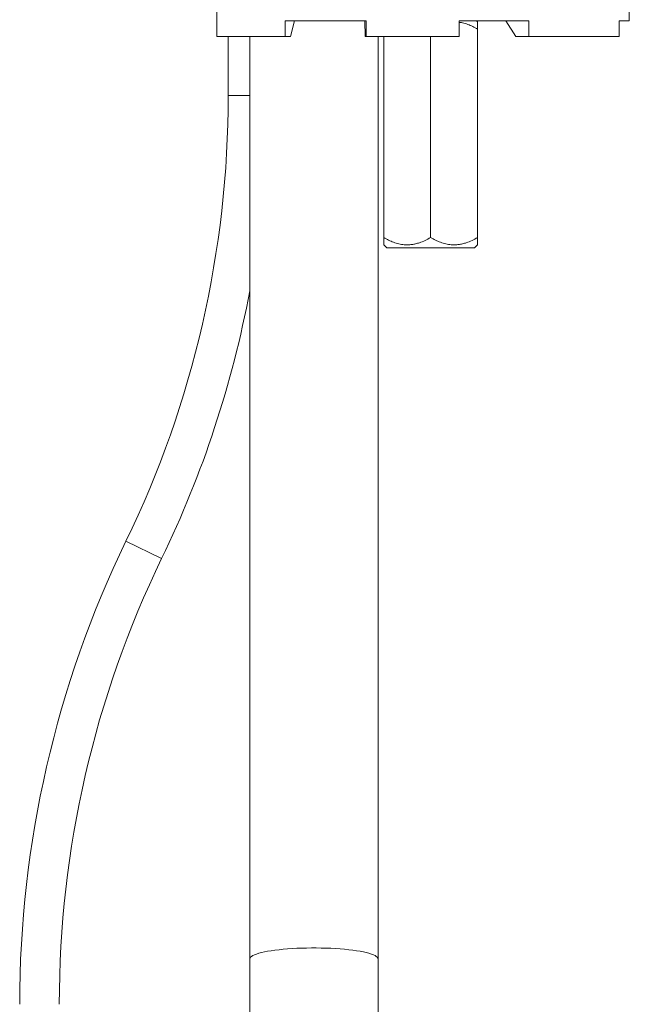
# Model space of a CAD drawing. Units: millimetres. Extents: x -214 to 547, y -420 to 642.
# Drawn here: x -108 to -50, y 105 to 200 of the extents above; entities that cross this region are included whole.
import ezdxf

# ---------------------------------------------------------------- set-up
doc = ezdxf.new("R2010")
doc.units = ezdxf.units.MM

msp = doc.modelspace()

# ---------------------------------------------------------------- linework, layer by layer
at = {"color": 7, "linetype": 'Continuous', "lineweight": 18}
for p, q in [((-89.471, 198.099), (-89.471, 204.799)), ((-49.917, 199.599), (-49.917, 204.799)), ((-75.159, 199.599), (-82.914, 199.599)), ((-82.914, 198.099), (-82.914, 199.599)), ((-82.014, 199.599), (-82.4, 198.099)), ((-75.293, 199.599), (-75.236, 198.099)), ((-75.159, 198.099), (-75.159, 199.599)), ((-59.542, 199.599), (-66.248, 199.599)), ((-66.248, 198.099), (-66.248, 199.599)), ((-64.467, 199.495), (-64.571, 199.599)), ((-61.759, 199.599), (-60.809, 198.099)), ((-59.542, 198.099), (-59.542, 199.599)), ((-49.917, 199.599), (-50.897, 199.599)), ((-50.897, 199.599), (-50.897, 198.099)), ((-64.467, 198.799), (-64.467, 178.799)), ((-82.914, 198.099), (-89.471, 198.099)), ((-88.379, 198.099), (-88.379, 192.423)), ((-86.317, 198.099), (-86.317, 109.606)), ((-82.4, 198.099), (-82.914, 198.099)), ((-75.236, 198.099), (-75.159, 198.099)), ((-66.248, 198.099), (-75.159, 198.099)), ((-74.017, 109.606), (-74.017, 198.099)), ((-73.467, 198.099), (-73.467, 178.799)), ((-68.967, 198.099), (-68.967, 178.799)), ((-60.809, 198.099), (-59.542, 198.099)), ((-50.897, 198.099), (-59.542, 198.099)), ((-86.317, 192.423), (-88.379, 192.423)), ((-73.467, 178.103), (-73.164, 177.799)), ((-64.771, 177.799), (-73.164, 177.799)), ((-64.771, 177.799), (-64.467, 178.103)), ((-94.769, 148.006), (-98.189, 149.662)), ((-86.317, 109.606), (-86.317, 37.142)), ((-74.017, 37.142), (-74.017, 109.606))]:
    msp.add_line(p, q, dxfattribs=at)
at = {"color": 7, "linetype": 'Continuous', "lineweight": 18, "flags": 128}
msp.add_lwpolyline([(-86.317, 109.606), (-86.299, 109.686), (-86.245, 109.766), (-86.156, 109.845), (-86.031, 109.922), (-85.872, 109.998), (-85.679, 110.071), (-85.454, 110.141), (-85.198, 110.208), (-84.912, 110.272), (-84.599, 110.332), (-84.259, 110.387), (-83.896, 110.438), (-83.51, 110.485), (-83.105, 110.526), (-82.683, 110.561), (-82.246, 110.591), (-81.797, 110.615), (-81.338, 110.633), (-80.873, 110.646), (-80.403, 110.652), (-79.932, 110.652), (-79.462, 110.646), (-78.997, 110.633), (-78.538, 110.615), (-78.089, 110.591), (-77.652, 110.561), (-77.229, 110.526), (-76.824, 110.485), (-76.439, 110.438), (-76.076, 110.387), (-75.736, 110.332), (-75.423, 110.272), (-75.137, 110.208), (-74.881, 110.141), (-74.656, 110.071), (-74.463, 109.998), (-74.304, 109.922), (-74.179, 109.845), (-74.089, 109.766), (-74.035, 109.686), (-74.017, 109.606)], dxfattribs=at)
at = {"color": 7, "linetype": 'Continuous', "lineweight": 18}
for centre, radius, start, end in [((-186.479, 192.423), 98.1, 334.15807, 0), ((-186.479, 192.423), 101.9, 334.15807, 349.40187), ((-6.479, 105.245), 101.9, 154.15807, 180), ((-6.479, 105.245), 98.1, 154.15807, 180)]:
    msp.add_arc(centre, radius, start, end, dxfattribs=at)
for points, knots in [([(-64.467, 198.799), (-64.62, 198.883), (-64.926, 199.052), (-65.409, 199.256), (-65.85, 199.399), (-66.136, 199.438), (-66.248, 199.453)], [0, 0, 0, 0, 0.270385, 0.540646, 0.820584, 1, 1, 1, 1]), ([(-64.467, 199.492), (-64.467, 199.49), (-64.467, 199.486), (-64.467, 199.427), (-64.467, 199.329), (-64.467, 199.189), (-64.467, 199.014), (-64.467, 198.87), (-64.467, 198.799)], [0, 0, 0, 0, 0.13907, 0.300985, 0.468332, 0.635731, 0.817483, 1, 1, 1, 1]), ([(-73.467, 178.799), (-73.315, 178.714), (-73.009, 178.546), (-72.526, 178.34), (-72.023, 178.186), (-71.555, 178.11), (-71.139, 178.097), (-70.774, 178.125), (-70.409, 178.192), (-69.98, 178.315), (-69.494, 178.51), (-69.144, 178.702), (-68.967, 178.799)], [0, 0, 0, 0, 0.108079, 0.216109, 0.328006, 0.439828, 0.51665, 0.593474, 0.672841, 0.752228, 0.875547, 1, 1, 1, 1]), ([(-73.467, 178.105), (-73.467, 178.107), (-73.467, 178.112), (-73.467, 178.17), (-73.467, 178.268), (-73.467, 178.409), (-73.467, 178.584), (-73.467, 178.727), (-73.467, 178.799)], [0, 0, 0, 0, 0.13907, 0.300985, 0.468332, 0.635731, 0.817483, 1, 1, 1, 1]), ([(-68.967, 178.799), (-68.815, 178.714), (-68.509, 178.546), (-68.026, 178.34), (-67.523, 178.186), (-67.055, 178.11), (-66.639, 178.097), (-66.274, 178.125), (-65.909, 178.192), (-65.48, 178.315), (-64.994, 178.51), (-64.644, 178.702), (-64.467, 178.799)], [0, 0, 0, 0, 0.108079, 0.216109, 0.328006, 0.439828, 0.51665, 0.593474, 0.672841, 0.752228, 0.875547, 1, 1, 1, 1]), ([(-64.467, 178.799), (-64.467, 178.727), (-64.467, 178.584), (-64.467, 178.411), (-64.467, 178.273), (-64.467, 178.174), (-64.467, 178.112), (-64.467, 178.108), (-64.467, 178.105)], [0, 0, 0, 0, 0.181799, 0.364269, 0.52647, 0.688627, 0.855736, 1, 1, 1, 1])]:
    msp.add_open_spline(points, degree=3, knots=knots, dxfattribs=at)

doc.saveas('drawing.dxf')
